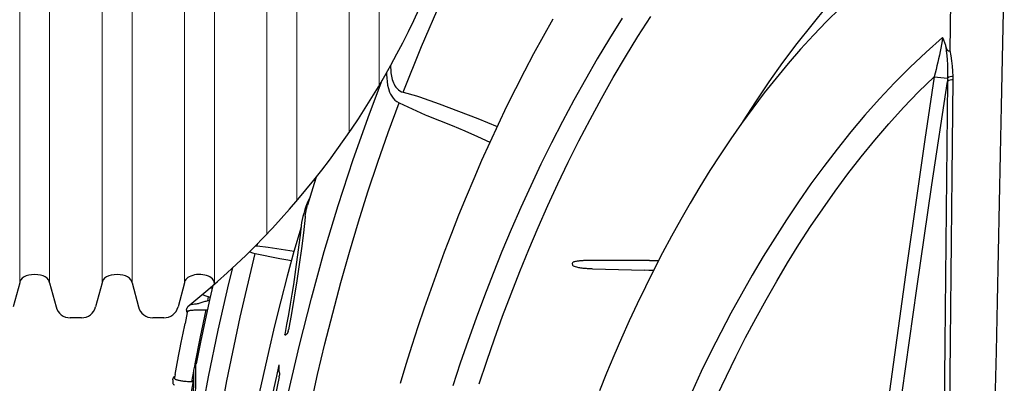
# Model space of a CAD drawing. Units: feet. Extents: x 6.9 to 14.5, y -0.3 to 10.2.
# Drawn here: x 13.4 to 14.1, y 3.4 to 3.6 of the extents above; entities that cross this region are included whole.
import ezdxf

# ---------------------------------------------------------------- set-up
doc = ezdxf.new("R2010")
doc.units = ezdxf.units.FT
doc.header["$MEASUREMENT"] = 0
doc.header["$PDMODE"] = 35
doc.header["$PDSIZE"] = 5
doc.layers.add('UGD - DETAIL 2', color=7, linetype='Continuous', lineweight=5)
doc.layers.add('UGD - DETAIL 5', color=7, linetype='Continuous', lineweight=25)
doc.layers.add('UGD - DETAIL TEXT', color=7, linetype='Continuous')
doc.styles.add('UGD_Standard', font='arial.ttf')
doc.dimstyles.new('UGD_Standard', dxfattribs={"dimtxt": 0.075, "dimasz": 0.075, "dimexe": 0.075, "dimexo": 0.075, "dimgap": 0.075, "dimtad": 0, "dimtih": 1, "dimtoh": 1, "dimlfac": -1, "dimzin": 0, "dimdsep": 46, "dimtxsty": 'UGD_Standard', "dimcen": 0.075, "dimclrd": 7, "dimclre": 7, "dimclrt": 7, "dimadec": 0, "dimazin": 0, "dimtfac": 1, "dimtofl": 0, "dimtmove": 0, "dimatfit": 1, "dimfxl": 1, "dimtfill": 1, "dimtolj": 1, "dimtzin": 0, "dimlwd": -1, "dimlwe": -1, "dimarcsym": 0})

# ---------------------------------------------------------------- blocks, each defined once
blk = doc.blocks.new('*D10')
at = {"layer": 'Defpoints', "color": 0, "transparency": 16777216}
for p in [(12.75963, 3.43562), (13.08638, 3.43562, -0.46729), (13.48158, 3.06993, -0.46729)]:
    blk.add_point(p, dxfattribs=at)
at = {"layer": 'UGD - DETAIL TEXT', "color": 7, "transparency": 16777216}
for p, q in [((12.75963, 3.51062), (12.75963, 3.58562)), ((13.01138, 3.43562), (12.68463, 3.43562)), ((13.40658, 3.06993), (12.68463, 3.06993)), ((12.75963, 2.99493), (12.75963, 2.91993))]:
    blk.add_line(p, q, dxfattribs=at)
for points in [[(12.74713, 3.51062), (12.77213, 3.51062), (12.75963, 3.43562)], [(12.74713, 2.99493), (12.77213, 2.99493), (12.75963, 3.06993)]]:
    blk.add_solid(points, dxfattribs=at)
at = {"layer": 'UGD - DETAIL TEXT', "color": 7, "transparency": 16777216, "insert": (12.75963, 3.25277), "char_height": 0.075, "attachment_point": 5, "style": 'UGD_Standard', "bg_fill": 3, "box_fill_scale": 1.25, "bg_fill_color": 256, "bg_fill_true_color": 13158600, "bg_fill_transparency": 0}
blk.add_mtext('\\A1;B', dxfattribs=at)
blk = doc.blocks.new('mc4500_cored_HIGH')
at = {"color": 7, "linetype": 'Continuous', "lineweight": 25}
for points in [[(-0.28022, 0.53735), (-0.28642, 0.52635), (-0.29246, 0.51526), (-0.29834, 0.50409), (-0.30408, 0.49285), (-0.30966, 0.48152), (-0.3151, 0.47013), (-0.3204, 0.45867), (-0.32556, 0.44715), (-0.33058, 0.43557), (-0.33547, 0.42393), (-0.34023, 0.41223), (-0.34486, 0.40049), (-0.34937, 0.3887), (-0.35375, 0.37686), (-0.35802, 0.36497), (-0.36216, 0.35305), (-0.36618, 0.34108), (-0.37008, 0.32907), (-0.37386, 0.31703), (-0.37752, 0.30494)], [(-0.23592, 0.53794), (-0.244, 0.52509), (-0.25185, 0.51207), (-0.25947, 0.4989), (-0.26687, 0.48557), (-0.27406, 0.4721), (-0.28104, 0.45849), (-0.28779, 0.44477), (-0.29432, 0.43096), (-0.30062, 0.41708), (-0.30672, 0.40313), (-0.31261, 0.38909), (-0.3183, 0.37499), (-0.3238, 0.36082), (-0.32911, 0.34658), (-0.33423, 0.33228), (-0.33918, 0.31791), (-0.34394, 0.30347)], [(-0.32713, 0.30463), (-0.32234, 0.31908), (-0.31736, 0.33347), (-0.31219, 0.3478), (-0.30684, 0.36206), (-0.30129, 0.37625), (-0.29554, 0.39036), (-0.28959, 0.40441), (-0.28342, 0.41838), (-0.27704, 0.43227), (-0.27042, 0.44608), (-0.26357, 0.4598), (-0.25651, 0.47338), (-0.24922, 0.48682), (-0.24171, 0.5001), (-0.23397, 0.51322), (-0.22599, 0.52618), (-0.21777, 0.53898)], [(-0.37558, 0.49066), (-0.36387, 0.51995), (-0.35136, 0.54891), (-0.33798, 0.57753), (-0.32367, 0.60577), (-0.30836, 0.63362)], [(-0.15914, 0.47186), (-0.15091, 0.48466), (-0.14236, 0.49725), (-0.13355, 0.50965), (-0.12445, 0.52185), (-0.11505, 0.53382), (-0.10535, 0.54554), (-0.09533, 0.55699), (-0.08498, 0.56814), (-0.0743, 0.57897), (-0.06327, 0.58945), (-0.05187, 0.59953)], [(-0.09711, 0.5444), (-0.10573, 0.5359), (-0.11411, 0.52718), (-0.12228, 0.51824), (-0.13022, 0.5091), (-0.13794, 0.49979), (-0.14546, 0.4903), (-0.15277, 0.48065), (-0.15988, 0.47086), (-0.1668, 0.46093), (-0.17353, 0.45087), (-0.18008, 0.44069), (-0.18645, 0.4304), (-0.19266, 0.42001), (-0.19869, 0.40952), (-0.20456, 0.39893), (-0.21027, 0.38826), (-0.21582, 0.37751), (-0.22122, 0.36667), (-0.22647, 0.35577), (-0.23157, 0.34479), (-0.23653, 0.33375), (-0.24134, 0.32264), (-0.24602, 0.31148), (-0.25056, 0.30026)], [(-0.02694, 0.51726), (-0.0268, 0.53292), (-0.02666, 0.54847), (-0.02652, 0.56389), (-0.02639, 0.57918), (-0.02627, 0.59433)], [(0.00749, 0.57204), (0.00686, 0.54232), (0.00622, 0.51225), (0.00557, 0.48184), (0.00492, 0.45112), (0.00426, 0.42009), (0.00359, 0.38876), (0.00292, 0.35713), (0.00224, 0.32523), (0.00155, 0.29304), (0.00085, 0.26059), (0.00014, 0.22786)], [(-0.03181, 0.52564), (-0.04232, 0.51635), (-0.05251, 0.50673), (-0.06239, 0.4968), (-0.07199, 0.48657), (-0.0813, 0.47607), (-0.09032, 0.46536), (-0.09905, 0.45447), (-0.1075, 0.44342), (-0.11569, 0.4322), (-0.12364, 0.42082), (-0.13135, 0.40931), (-0.13884, 0.39765), (-0.14611, 0.38585), (-0.15317, 0.37393), (-0.16003, 0.36188), (-0.1667, 0.34971), (-0.17318, 0.33742), (-0.17947, 0.32502), (-0.18558, 0.3125), (-0.19151, 0.29987)], [(-0.03181, 0.52564), (-0.03213, 0.52343), (-0.0325, 0.52118), (-0.03291, 0.51893), (-0.03336, 0.51666), (-0.03383, 0.51438), (-0.03434, 0.5121), (-0.03488, 0.50981), (-0.03544, 0.50752), (-0.03602, 0.50522), (-0.03663, 0.50291), (-0.03726, 0.5006)], [(-0.02969, 0.51991), (-0.02986, 0.5205), (-0.03005, 0.52108), (-0.03024, 0.52166), (-0.03044, 0.52224), (-0.03065, 0.52282), (-0.03086, 0.52339), (-0.03109, 0.52396), (-0.03132, 0.52452), (-0.03156, 0.52508), (-0.03181, 0.52564)], [(-0.02969, 0.51991), (-0.02945, 0.51708), (-0.0292, 0.51423), (-0.02898, 0.51137), (-0.0288, 0.50849), (-0.02868, 0.50559), (-0.02863, 0.50268), (-0.02868, 0.49976)], [(-0.02818, 0.51709), (-0.02843, 0.51717), (-0.0286, 0.51735), (-0.02875, 0.51756), (-0.02887, 0.51777), (-0.02899, 0.518), (-0.02909, 0.51823), (-0.02919, 0.51846), (-0.02928, 0.5187), (-0.02937, 0.51894), (-0.02945, 0.51918), (-0.02954, 0.51942), (-0.02961, 0.51967), (-0.02969, 0.51991)], [(-0.02818, 0.51709), (-0.02794, 0.51714), (-0.02769, 0.51718), (-0.02745, 0.51721), (-0.02719, 0.51724), (-0.02694, 0.51726)], [(-0.02505, 0.50082), (-0.0252, 0.50414), (-0.02549, 0.50745), (-0.0259, 0.51073), (-0.0264, 0.514), (-0.02694, 0.51726)], [(-0.38616, 0.50314), (-0.38617, 0.50196), (-0.38608, 0.49972), (-0.38587, 0.49748), (-0.3855, 0.49525), (-0.38497, 0.49303), (-0.38424, 0.49086)], [(-0.3836, 0.50772), (-0.3836, 0.50732), (-0.38358, 0.50626), (-0.38353, 0.5052), (-0.38345, 0.50414), (-0.38334, 0.50308), (-0.38319, 0.50202), (-0.383, 0.50095), (-0.38277, 0.4999), (-0.3825, 0.49885), (-0.38217, 0.49782), (-0.38178, 0.49679), (-0.38133, 0.4958), (-0.3808, 0.49484), (-0.38018, 0.49392), (-0.37947, 0.49305), (-0.37865, 0.49226), (-0.37772, 0.49159), (-0.37669, 0.49104), (-0.37558, 0.49066)], [(-0.46598, 0.20853), (-0.46081, 0.23893), (-0.45504, 0.26922), (-0.44867, 0.29939), (-0.44169, 0.32943), (-0.43408, 0.35931), (-0.42583, 0.38902), (-0.41693, 0.41854), (-0.40735, 0.44785), (-0.39708, 0.47693), (-0.38889, 0.49838)], [(-0.17543, 0.29716), (-0.16958, 0.30962), (-0.16355, 0.32197), (-0.15734, 0.3342), (-0.15094, 0.34632), (-0.14435, 0.35832), (-0.13755, 0.37019), (-0.13056, 0.38194), (-0.12335, 0.39355), (-0.11591, 0.40503), (-0.10825, 0.41637), (-0.10035, 0.42756), (-0.09219, 0.43859), (-0.08377, 0.44946), (-0.07506, 0.46015), (-0.06605, 0.47065), (-0.05675, 0.48092), (-0.04715, 0.49091), (-0.03726, 0.5006)], [(-0.03726, 0.5006), (-0.04314, 0.46052), (-0.04893, 0.42043), (-0.05462, 0.38031), (-0.06019, 0.34017), (-0.06565, 0.3)], [(-0.0575, 0.29924), (-0.04819, 0.36543), (-0.0386, 0.43156), (-0.02876, 0.49764)], [(-0.02876, 0.49764), (-0.02896, 0.47723), (-0.02916, 0.45667), (-0.02936, 0.43597), (-0.02957, 0.41512), (-0.02977, 0.39414), (-0.02998, 0.37303), (-0.03019, 0.35178), (-0.03039, 0.33043), (-0.0306, 0.30897), (-0.03081, 0.28743), (-0.03102, 0.26579), (-0.03123, 0.24406), (-0.03144, 0.22224)], [(-0.02868, 0.49976), (-0.02876, 0.49764)], [(-0.02785, 0.22394), (-0.02763, 0.2457), (-0.02741, 0.26738), (-0.02719, 0.28896), (-0.02697, 0.31046), (-0.02675, 0.33186), (-0.02654, 0.35316), (-0.02632, 0.37436), (-0.0261, 0.39543), (-0.02589, 0.41636), (-0.02567, 0.43716), (-0.02546, 0.45781), (-0.02525, 0.47833), (-0.02504, 0.4987)], [(-0.02504, 0.4987), (-0.02505, 0.50082)], [(-0.38424, 0.49086), (-0.38365, 0.48947), (-0.38288, 0.48813), (-0.38198, 0.48686), (-0.3809, 0.4857), (-0.37964, 0.4847), (-0.37821, 0.48392)], [(-0.37558, 0.49066), (-0.36709, 0.48842)], [(-0.44609, 0.23153), (-0.44249, 0.25134), (-0.43862, 0.27111), (-0.4345, 0.29085), (-0.4301, 0.31055), (-0.42543, 0.33022), (-0.42049, 0.34981), (-0.41528, 0.3693), (-0.4098, 0.38869), (-0.40405, 0.40796), (-0.39801, 0.42712), (-0.39169, 0.44616), (-0.38507, 0.46509), (-0.37815, 0.4839)], [(-0.37821, 0.48392), (-0.37815, 0.4839)], [(-0.37815, 0.4839), (-0.36164, 0.47635)], [(-0.36507, 0.48781), (-0.35262, 0.48334), (-0.34022, 0.47874), (-0.3279, 0.47392), (-0.31568, 0.46886)], [(-0.36047, 0.47585), (-0.35234, 0.47267), (-0.34426, 0.46939), (-0.33621, 0.46601), (-0.3282, 0.46255), (-0.32027, 0.4589)], [(-0.43093, 0.4366), (-0.43228, 0.43239), (-0.43649, 0.41873)], [(-0.43258, 0.43452), (-0.43157, 0.43463)], [(-0.4349, 0.42387), (-0.43589, 0.42193), (-0.43677, 0.41994), (-0.43755, 0.41792), (-0.4382, 0.41584)], [(-0.43819, 0.41586), (-0.43897, 0.41337)], [(-0.43799, 0.41157), (-0.43761, 0.41399), (-0.43715, 0.41639), (-0.43649, 0.41873)], [(-0.43805, 0.41107), (-0.43917, 0.40109), (-0.44042, 0.39099), (-0.44179, 0.38077), (-0.4433, 0.37042), (-0.44494, 0.36001), (-0.44669, 0.34959), (-0.44855, 0.33916)], [(-0.43897, 0.41337), (-0.43953, 0.41148), (-0.43997, 0.40956), (-0.44034, 0.40762), (-0.44058, 0.40565)], [(-0.43799, 0.41157), (-0.43805, 0.41107)], [(-0.44065, 0.40466), (-0.44515, 0.38901), (-0.44944, 0.3733), (-0.45356, 0.35754), (-0.4575, 0.34174), (-0.46128, 0.3259), (-0.46489, 0.31002), (-0.46832, 0.2941), (-0.4716, 0.27814), (-0.47471, 0.26216), (-0.47766, 0.24614), (-0.48044, 0.23009), (-0.48308, 0.21402), (-0.48552, 0.19792)], [(-0.44058, 0.40565), (-0.44125, 0.3995), (-0.44201, 0.39331), (-0.44282, 0.38707), (-0.44368, 0.3808), (-0.44459, 0.3745), (-0.44555, 0.36816), (-0.44656, 0.3618), (-0.44761, 0.35541), (-0.4487, 0.34901), (-0.44984, 0.34259), (-0.45103, 0.33615)], [(-0.47344, 0.38912), (-0.47321, 0.38897), (-0.47161, 0.38825), (-0.46988, 0.38775)], [(-0.46967, 0.39288), (-0.46937, 0.39282), (-0.46862, 0.39271)], [(-0.46862, 0.39271), (-0.46816, 0.39441)], [(-0.46862, 0.39271), (-0.46154, 0.39191)], [(-0.46154, 0.39191), (-0.44508, 0.38929)], [(-0.51543, 0.10031), (-0.51191, 0.1419), (-0.50742, 0.18332), (-0.50195, 0.22456), (-0.49548, 0.26563), (-0.488, 0.30653), (-0.47948, 0.34724), (-0.46988, 0.38775)], [(-0.46988, 0.38775), (-0.46982, 0.38774)], [(-0.46982, 0.38774), (-0.45414, 0.38454)], [(-0.45414, 0.38454), (-0.45043, 0.38394), (-0.44672, 0.38333)], [(-0.25638, 0.3834), (-0.2569, 0.3834), (-0.25743, 0.3834), (-0.25796, 0.38339), (-0.25848, 0.38338), (-0.25901, 0.38336), (-0.25953, 0.38335), (-0.26006, 0.38332), (-0.26058, 0.38329), (-0.26111, 0.38326), (-0.26164, 0.38323), (-0.26216, 0.38318), (-0.26268, 0.38314), (-0.26321, 0.38308), (-0.26373, 0.38302), (-0.26425, 0.38295), (-0.26477, 0.38287), (-0.26529, 0.38278), (-0.2658, 0.38268), (-0.26632, 0.38256), (-0.26682, 0.38241), (-0.26732, 0.38222), (-0.26777, 0.38195), (-0.26797, 0.38148)], [(-0.2187, 0.38337), (-0.25638, 0.3834)], [(-0.2187, 0.38337), (-0.21279, 0.38338)], [(-0.51017, 0.24931), (-0.50511, 0.2793), (-0.49955, 0.30921), (-0.4934, 0.33901), (-0.48671, 0.36868), (-0.48422, 0.37877)], [(-0.26797, 0.38148), (-0.26768, 0.38046)], [(-0.26768, 0.38046), (-0.26719, 0.37998), (-0.26656, 0.37968), (-0.2659, 0.37946), (-0.26522, 0.37928), (-0.26454, 0.37913), (-0.26386, 0.37899), (-0.26317, 0.37887), (-0.26248, 0.37876), (-0.26179, 0.37867), (-0.26109, 0.37858), (-0.2604, 0.37851), (-0.2597, 0.37844), (-0.25901, 0.37837), (-0.25831, 0.37832), (-0.25761, 0.37827), (-0.25692, 0.37823), (-0.25622, 0.37819), (-0.25552, 0.37816), (-0.25482, 0.37814)], [(-0.25482, 0.37814), (-0.22178, 0.3771)], [(-0.21611, 0.37691), (-0.21894, 0.37701), (-0.22178, 0.3771)], [(-0.49682, 0.36738), (-0.49873, 0.35906), (-0.50178, 0.34522), (-0.5047, 0.33135), (-0.5075, 0.31746)], [(-0.49863, 0.36569), (-0.49877, 0.36569)], [(-0.49837, 0.36568), (-0.49863, 0.36569)], [(-0.49837, 0.36568), (-0.49827, 0.36612)], [(-0.49723, 0.36567), (-0.49837, 0.36568)], [(-0.50339, 0.36174), (-0.50292, 0.36155), (-0.5024, 0.36133), (-0.50187, 0.36111), (-0.50133, 0.36089), (-0.50077, 0.36068), (-0.5002, 0.36048), (-0.49962, 0.3603)], [(-0.50015, 0.35756), (-0.49956, 0.36029)], [(-0.49899, 0.35788), (-0.50015, 0.35756)], [(-0.49962, 0.3603), (-0.49956, 0.36029)], [(-0.49956, 0.36029), (-0.49874, 0.36004)], [(-0.49874, 0.36005), (-0.49852, 0.35995)], [(-0.51366, 0.35164), (-0.51344, 0.35267)], [(-0.51273, 0.35401), (-0.51286, 0.3538), (-0.51296, 0.35363), (-0.51305, 0.35349), (-0.51312, 0.35336), (-0.51318, 0.35326), (-0.51323, 0.35318), (-0.51326, 0.35312), (-0.51327, 0.35309), (-0.51344, 0.35267)], [(-0.51271, 0.35404), (-0.51273, 0.35401)], [(-0.51258, 0.35116), (-0.51251, 0.35123), (-0.51239, 0.35129), (-0.51222, 0.35135), (-0.51201, 0.35141), (-0.51176, 0.35147), (-0.51146, 0.35152), (-0.51112, 0.35158), (-0.51073, 0.35163), (-0.51031, 0.35168), (-0.50985, 0.35172), (-0.50935, 0.35176), (-0.50882, 0.3518), (-0.50826, 0.35184), (-0.50766, 0.35186), (-0.50704, 0.35189), (-0.5064, 0.35191), (-0.50573, 0.35192), (-0.50504, 0.35193), (-0.50433, 0.35193), (-0.5036, 0.35193), (-0.50287, 0.35192), (-0.50212, 0.35191), (-0.50137, 0.35188)], [(-0.51089, 0.35507), (-0.51124, 0.35498), (-0.51154, 0.35488), (-0.5118, 0.35478)], [(-0.50739, 0.35561), (-0.50847, 0.35548), (-0.50942, 0.35535), (-0.51026, 0.35521), (-0.51089, 0.35506)], [(-0.50137, 0.35188), (-0.50494, 0.33464), (-0.50829, 0.31734)], [(-0.50071, 0.35744), (-0.50137, 0.35729), (-0.50202, 0.35711), (-0.50266, 0.35691), (-0.5033, 0.35671), (-0.50392, 0.35651), (-0.50453, 0.35631), (-0.50512, 0.35613), (-0.50571, 0.35596), (-0.50628, 0.35581), (-0.50685, 0.35569), (-0.50739, 0.35561)], [(-0.50137, 0.35188), (-0.50114, 0.35188)], [(-0.50114, 0.35188), (-0.50033, 0.35186)], [(-0.50015, 0.35756), (-0.50071, 0.35744)], [(-0.51312, 0.35023), (-0.51456, 0.34327)], [(-0.51312, 0.35023), (-0.51259, 0.35115)], [(-0.51259, 0.35115), (-0.51258, 0.35116)], [(-0.44884, 0.33808), (-0.44855, 0.33916)], [(-0.45092, 0.33595), (-0.45098, 0.33595), (-0.45102, 0.33599), (-0.45103, 0.33605), (-0.45103, 0.33615)], [(-0.45092, 0.33595), (-0.45044, 0.33597)], [(-0.44884, 0.33808), (-0.44892, 0.33787), (-0.449, 0.33766), (-0.4491, 0.33745), (-0.4492, 0.33725), (-0.44931, 0.33705), (-0.44943, 0.33686), (-0.44956, 0.33667), (-0.4497, 0.33649), (-0.44985, 0.33633), (-0.45001, 0.33618), (-0.45017, 0.33607), (-0.45032, 0.33599), (-0.45044, 0.33597)], [(-0.51017, 0.24931), (-0.50984, 0.25417), (-0.50953, 0.25898), (-0.50925, 0.26373), (-0.50899, 0.26841), (-0.50877, 0.27301), (-0.50856, 0.27753), (-0.50838, 0.28198), (-0.50822, 0.28635), (-0.50809, 0.29066), (-0.50797, 0.29488), (-0.50788, 0.29903), (-0.5078, 0.30309), (-0.50775, 0.30706), (-0.50771, 0.31092), (-0.50769, 0.31469)], [(-0.50864, 0.316), (-0.50911, 0.31336), (-0.50917, 0.31219)], [(-0.50699, 0.31996), (-0.50756, 0.31902), (-0.50802, 0.31804), (-0.50839, 0.31703), (-0.50864, 0.316)], [(-0.50769, 0.31555), (-0.50766, 0.31652), (-0.5075, 0.31746)], [(-0.50769, 0.31469), (-0.50769, 0.31555)], [(-0.45481, 0.31687), (-0.45634, 0.30954), (-0.45793, 0.30222), (-0.45956, 0.29492), (-0.46124, 0.28762), (-0.46296, 0.28035), (-0.46472, 0.2731), (-0.46652, 0.26588), (-0.46835, 0.2587), (-0.47022, 0.25155), (-0.47212, 0.24443), (-0.47405, 0.23737), (-0.476, 0.23035), (-0.47798, 0.22338), (-0.47998, 0.21647), (-0.48199, 0.20962), (-0.48403, 0.20283), (-0.48607, 0.19612)], [(-0.45481, 0.31509), (-0.45475, 0.31421)], [(-0.45439, 0.31177), (-0.45444, 0.31214), (-0.45449, 0.3125), (-0.45454, 0.31286), (-0.45459, 0.31322), (-0.45465, 0.31357), (-0.4547, 0.3139), (-0.45475, 0.31421)], [(-0.52238, 0.30726), (-0.52218, 0.30834)], [(-0.52092, 0.31065), (-0.52115, 0.30944)], [(-0.52108, 0.30796), (-0.5211, 0.3085), (-0.52112, 0.30891), (-0.52114, 0.3092), (-0.52114, 0.30938), (-0.52115, 0.30944)], [(-0.52108, 0.30794), (-0.52108, 0.30796)], [(-0.51067, 0.30594), (-0.51147, 0.30596), (-0.51227, 0.306), (-0.51305, 0.30605), (-0.51381, 0.3061), (-0.51454, 0.30617), (-0.51525, 0.30624), (-0.51594, 0.30633), (-0.51659, 0.30642), (-0.51721, 0.30652), (-0.51778, 0.30663), (-0.51832, 0.30674), (-0.51881, 0.30686), (-0.51927, 0.30698), (-0.51967, 0.3071), (-0.52002, 0.30722), (-0.52033, 0.30734), (-0.52058, 0.30747), (-0.52079, 0.30759), (-0.52094, 0.30771), (-0.52103, 0.30783), (-0.52108, 0.30794)], [(-0.5092, 0.30759), (-0.5154, 0.27343), (-0.52087, 0.23914)], [(-0.50917, 0.31219), (-0.50919, 0.3082), (-0.50924, 0.30406), (-0.50932, 0.29982), (-0.50941, 0.29546), (-0.50953, 0.29101), (-0.50967, 0.28645), (-0.50984, 0.2818), (-0.51004, 0.27707), (-0.51026, 0.27224), (-0.51051, 0.26734), (-0.51078, 0.26236), (-0.51109, 0.25732), (-0.51142, 0.25221), (-0.51179, 0.24704), (-0.51219, 0.2418)], [(-0.50914, 0.31286), (-0.51046, 0.30594)], [(-0.4545, 0.30922), (-0.45583, 0.30306), (-0.45719, 0.29689), (-0.4586, 0.29073), (-0.46003, 0.28456), (-0.46151, 0.27839), (-0.46301, 0.27222), (-0.46454, 0.26609)], [(-0.4545, 0.30922), (-0.45436, 0.31014)], [(-0.45439, 0.31177), (-0.45435, 0.31123), (-0.45433, 0.31069), (-0.45436, 0.31014)], [(-0.52238, 0.30726), (-0.5224, 0.30693), (-0.52239, 0.30688), (-0.52239, 0.30679), (-0.52238, 0.30666), (-0.52238, 0.30649), (-0.52237, 0.30629), (-0.52236, 0.30605), (-0.52235, 0.30578), (-0.52233, 0.30546)], [(-0.52233, 0.30546), (-0.52226, 0.305), (-0.52207, 0.30462), (-0.52185, 0.30432), (-0.5216, 0.30409), (-0.52135, 0.30391)], [(-0.51046, 0.30594), (-0.51067, 0.30594)], [(-0.5095, 0.30592), (-0.51046, 0.30594)]]:
    blk.add_lwpolyline(points, dxfattribs=at)
for points in [[(-0.03726, 0.5006, 0.033195), (-0.02868, 0.49976)], [(-0.02504, 0.4987, 0.181009), (-0.02876, 0.49764)], [(-0.02505, 0.50082, 0.16379), (-0.02868, 0.49976)], [(-0.51366, 0.35164, 0.294821), (-0.51312, 0.35023)], [(-0.52115, 0.30944, 0.294817), (-0.52218, 0.30834)]]:
    blk.add_lwpolyline(points, format="xyb", dxfattribs=at)
for points in [[(-0.36709, 0.48842), (-0.36507, 0.48781)], [(-0.36164, 0.47635), (-0.36047, 0.47585)], [(-0.51915, 0.31997), (-0.51909, 0.32026), (-0.519, 0.3207), (-0.51891, 0.32117), (-0.5187, 0.32225), (-0.51846, 0.32346), (-0.51786, 0.32652), (-0.51696, 0.33108), (-0.51579, 0.3371), (-0.51479, 0.34217), (-0.51456, 0.34327)], [(-0.52092, 0.31065), (-0.51915, 0.31997)], [(-0.45481, 0.31687), (-0.45481, 0.31509)]]:
    blk.add_lwpolyline(points)
at = {"layer": 'UGD - DETAIL 2'}
for p, q in [((-0.61994, 0.36903), (-0.61994, 0.7879)), ((-0.60085, 0.36903), (-0.60085, 0.7879)), ((-0.56744, 0.36903), (-0.56744, 0.7879)), ((-0.54835, 0.36903), (-0.54835, 0.7879)), ((-0.51494, 0.36903), (-0.51494, 0.7879)), ((-0.49585, 0.36903), (-0.49585, 0.7879)), ((-0.46244, 0.40032), (-0.46244, 0.7879)), ((-0.44335, 0.42148), (-0.44335, 0.7879)), ((-0.40994, 0.46507), (-0.40994, 0.7879)), ((-0.39085, 0.49503), (-0.39085, 0.7879))]:
    blk.add_line(p, q, dxfattribs=at)
at = {"layer": 'UGD - DETAIL 5'}
for p, q in [((-0.61994, 0.36903), (-0.62404, 0.35375)), ((-0.60085, 0.36903), (-0.59676, 0.35375)), ((-0.56744, 0.36903), (-0.57154, 0.35375)), ((-0.54835, 0.36903), (-0.54426, 0.35375)), ((-0.51494, 0.36903), (-0.51904, 0.35375)), ((-0.58434, 0.3468), (-0.5877, 0.3468)), ((-0.58059, 0.3468), (-0.58434, 0.3468)), ((-0.53184, 0.3468), (-0.5352, 0.3468)), ((-0.52809, 0.3468), (-0.53184, 0.3468))]:
    blk.add_line(p, q, dxfattribs=at)
for centre, radius, start, end in [((-0.84036, 0.76038), 0.52199, 308.88105, 5.60657), ((-0.5877, 0.35617), 0.00937, 195, 270), ((-0.58059, 0.35617), 0.00937, 270, 345), ((-0.5352, 0.35617), 0.00937, 195, 270), ((-0.52809, 0.35617), 0.00937, 270, 345)]:
    blk.add_arc(centre, radius, start, end, dxfattribs=at)
for centre, start_param in [((-0.6104, 0.36903), 3.141593), ((-0.5579, 0.36903), 3.141593), ((-0.5054, 0.36903), 2.970391)]:
    blk.add_ellipse(centre, major_axis=(-0.00954, 0), ratio=0.566279, start_param=start_param, end_param=6.283185, dxfattribs=at)

msp = doc.modelspace()

# ---------------------------------------------------------------- dimensions: what is measured, and where the dimension line sits
at = {"layer": 'UGD - DETAIL TEXT'}
dim = msp.add_linear_dim(base=(12.75963, 3.43562), p1=(13.48158, 3.06993, -0.46729), p2=(13.08638, 3.43562, -0.46729), angle=90, text='B', dimstyle='UGD_Standard', dxfattribs=at)
dim.commit()
dim.dimension.update_dxf_attribs({"geometry": '*D10', "text_midpoint": (12.75963, 3.25277)})

# ---------------------------------------------------------------- next in the draw order: block references
msp.add_blockref('mc4500_cored_HIGH', (14.06427, 3.06119, -0.46729))

doc.saveas('drawing.dxf')
